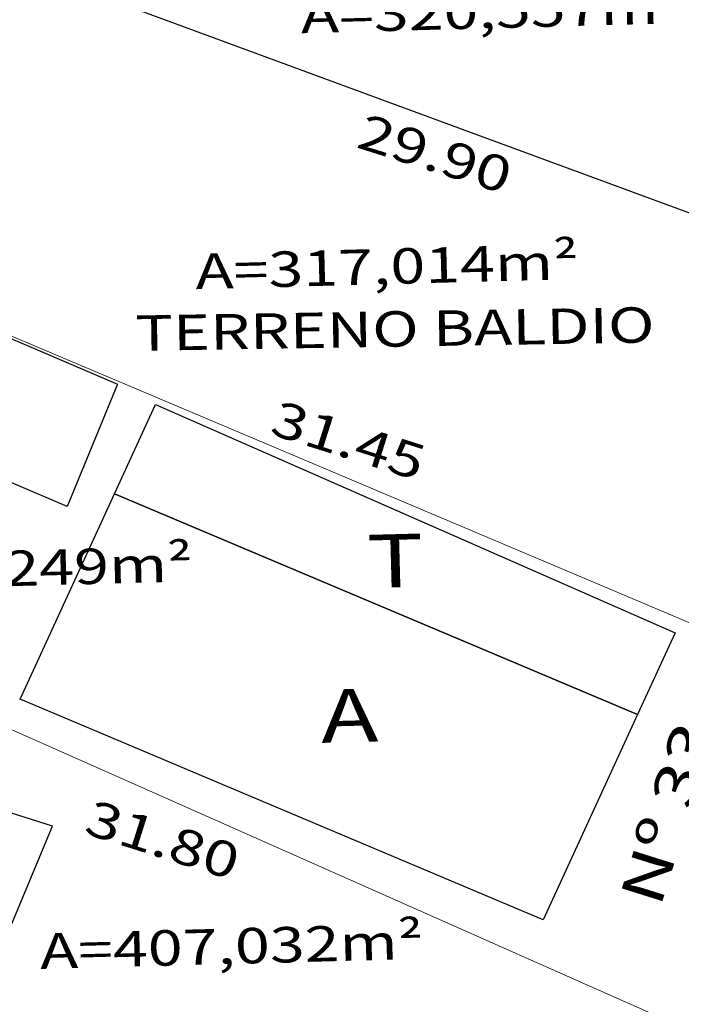
# Model space of a CAD drawing. Extents: x 291776 to 584043, y 1653354 to 3307189.
# Drawn here: x 291977 to 291995, y 1653576 to 1653603 of the extents above; entities that cross this region are included whole.
import ezdxf
from ezdxf.enums import TextEntityAlignment as Align

# ---------------------------------------------------------------- set-up
doc = ezdxf.new("R2010")
doc.units = 0
doc.header["$LTSCALE"] = 0.1
doc.linetypes.add('CONTINUO', pattern=[0])
for name, color, linetype in [('04', 6, 'CONTINUOUS'), ('ALINHAMENTO INT', 9, 'CONTINUOUS'), ('EDIFICACOES', 3, 'CONTINUOUS'), ('T- AREA DO LOTE', 220, 'CONTINUOUS'), ('T- MEDIDAS', 252, 'CONTINUOUS'), ('T-TEXTOS', 252, 'CONTINUO')]:
    doc.layers.add(name, color=color, linetype=linetype)
doc.layers.add('Cerca', color=7, linetype='Cerca', lineweight=20)
doc.styles.add('ROMANTICITALIC', font='romai___.ttf', dxfattribs={"width": 1.3, "height": 0.0012})
doc.linetypes.add('Cerca', pattern='A,10,0,["X",Standard,S=1,R=0,X=0,Y=-0.5],0.1', length=10.1)

msp = doc.modelspace()

# ---------------------------------------------------------------- linework, layer by layer
at = {"layer": 'ALINHAMENTO INT', "ltscale": 4, "elevation": 3.228}
msp.add_lwpolyline([(291974.736, 1653605.664), (292002.813, 1653595.317)], dxfattribs=at)
at = {"layer": 'Cerca', "ltscale": 4, "elevation": 3.228}
for points in [[(291996.255, 1653574.602), (291999.714, 1653584.659), (291970.761, 1653596.888)], [(291992.71, 1653564.294), (291996.255, 1653574.602), (291967.215, 1653587.475), (291962.506, 1653573.357)]]:
    msp.add_lwpolyline(points, dxfattribs=at)
at = {"layer": 'EDIFICACOES'}
msp.add_lwpolyline([(291973.599, 1653595.633), (291979.33, 1653593.189), (291977.907, 1653589.73), (291972.176, 1653592.174)], close=True, dxfattribs=at)
for points, elevation in [([(291979.24, 1653590.093), (291980.398, 1653592.615), (291995.073, 1653586.166), (291994.015, 1653583.863)], 3.228), ([(291976.576, 1653584.293), (291979.24, 1653590.093), (291994.015, 1653583.863), (291991.351, 1653578.063)], 3.228), ([(291966.247, 1653574.02), (291973.703, 1653571.658), (291977.492, 1653580.704), (291970.036, 1653583.067)], 0.166)]:
    msp.add_lwpolyline(points, close=True, dxfattribs=dict(at, elevation=elevation))

# ---------------------------------------------------------------- texts
at = {"layer": '04', "style": 'ROMANTICITALIC', "width": 1.3}
for s, height, rotation, p in [('T', 1.5, 1.5178, (291987.172, 1653588.2, -0.154)), ('A', 1.5, 1.5178, (291985.876, 1653583.828, -0.154)), ('Nº 33', 1.2, 72.5457, (291994.865, 1653581.067, -0.154))]:
    msp.add_text(s, height=height, rotation=rotation, dxfattribs=at).set_placement(p, align=Align.MIDDLE_CENTER)
at = {"layer": 'T- AREA DO LOTE', "style": 'ROMANTICITALIC', "width": 1.3}
for s, p in [('A=320,557m²', (291989.92, 1653603.604, -0.154)), ('A=317,014m²', (291986.943, 1653596.379)), ('A=326,249m²', (291976.044, 1653587.846, -3.335)), ('A=407,032m²', (291982.554, 1653577.19, -3.335))]:
    msp.add_text(s, height=1, rotation=1.5178, dxfattribs=at).set_placement(p, align=Align.MIDDLE)
at = {"layer": 'T- MEDIDAS', "style": 'ROMANTICITALIC', "width": 1.3}
for s, p in [('29.90', (291988.296, 1653599.689, -0.154)), ('31.45', (291985.854, 1653591.597, -0.154)), ('31.80', (291980.606, 1653580.323, -0.154))]:
    msp.add_text(s, height=1, rotation=342.4602, dxfattribs=at).set_placement(p, align=Align.MIDDLE_CENTER)
at = {"layer": 'T-TEXTOS', "style": 'ROMANTICITALIC', "width": 1.3}
msp.add_text('TERRENO BALDIO', height=1, rotation=0.9387, dxfattribs=at).set_placement((291979.841, 1653594.123, -0.227))

doc.saveas('drawing.dxf')
